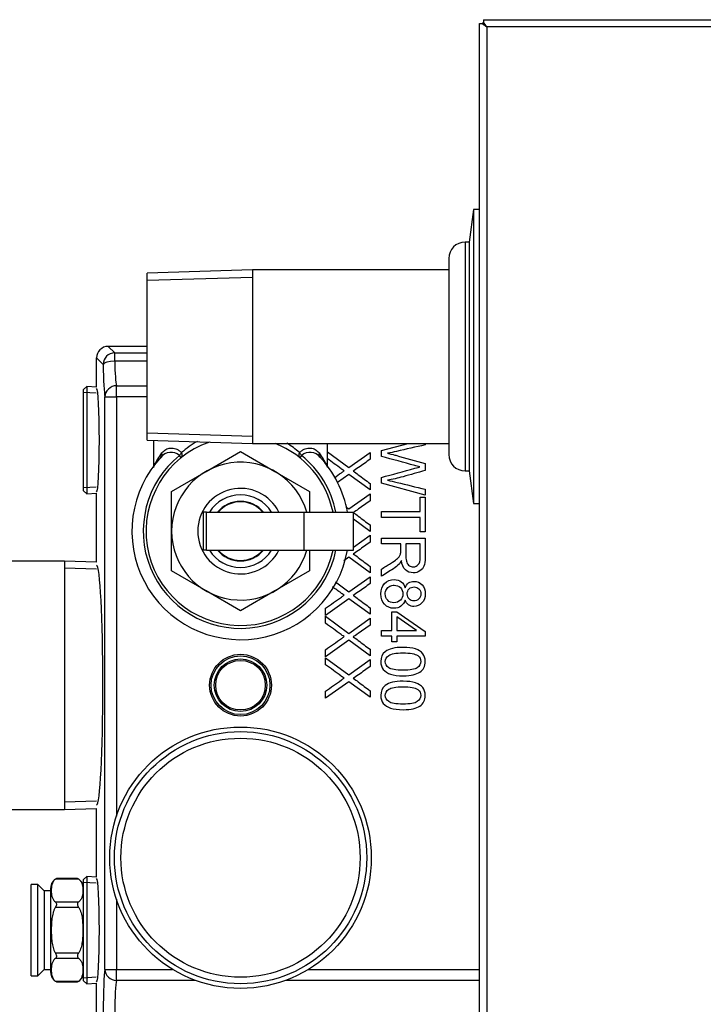
# Model space of a CAD drawing. Units: inches. Extents: x 4 to 230, y 5 to 37.
# Drawn here: x 169 to 175, y 21 to 30 of the extents above; entities that cross this region are included whole.
import ezdxf
from ezdxf.lldxf.tags import DXFTag

# ---------------------------------------------------------------- set-up
doc = ezdxf.new("R2010")
doc.units = ezdxf.units.IN
doc.header["$MEASUREMENT"] = 0
for name, color, linetype in [('BRS2400', 7, 'Continuous'), ('BRS2885', 7, 'Continuous'), ('CWN0647', 7, 'Continuous'), ('GKT2037', 7, 'Continuous'), ('GTP2002', 7, 'Continuous'), ('JKD60090', 7, 'Continuous'), ('MAN6415', 7, 'Continuous'), ('RLV2001', 7, 'Continuous'), ('TST2300', 7, 'Continuous'), ('WTR4400', 7, 'Continuous')]:
    doc.layers.add(name, color=color, linetype=linetype)
tags = doc.linetypes.add('HIDDEN2', pattern=[0.1875, 0.125, -0.0625]).pattern_tags.tags
tags[6:7] = [DXFTag(74, 4), DXFTag(75, 0), DXFTag(340, '0'), DXFTag(46, 0.0), DXFTag(50, 0.0), DXFTag(44, 0.0), DXFTag(45, 0.0)]
tags[4:5] = [DXFTag(74, 4), DXFTag(75, 0), DXFTag(340, '0'), DXFTag(46, 0.0), DXFTag(50, 0.0), DXFTag(44, 0.0), DXFTag(45, 0.0)]

# ---------------------------------------------------------------- blocks, each defined once
blk = doc.blocks.new('SE221')
at = {"layer": 'MAN6415', "color": 7, "linetype": 'Continuous'}
for p, q in [((171.1259, 27.8816), (170.1174, 27.8503)), ((171.1259, 27.8816), (171.1259, 26.2216)), ((173.0004, 27.8816), (171.1259, 27.8816)), ((170.1174, 26.253), (170.1174, 27.8503)), ((170.1174, 26.253), (171.1259, 26.2216)), ((171.1259, 26.2216), (173.0004, 26.2216))]:
    blk.add_line(p, q, dxfattribs=at)
at = {"layer": 'MAN6415', "color": 7, "linetype": 'HIDDEN2'}
for p, q in [((170.1174, 27.7807), (171.1259, 27.812)), ((170.1174, 26.3226), (171.1259, 26.2912))]:
    blk.add_line(p, q, dxfattribs=at)
blk = doc.blocks.new('SE222')
at = {"layer": 'GKT2037', "color": 7, "linetype": 'Continuous'}
for p, q in [((173.2354, 28.4579), (173.1954, 28.1454)), ((173.2354, 28.4579), (173.2354, 25.6454)), ((173.2959, 28.4579), (173.2354, 28.4579)), ((173.1566, 28.1454), (173.1566, 25.9579)), ((173.1954, 28.1454), (173.1566, 28.1454)), ((173.1954, 28.1454), (173.1954, 25.9579)), ((173.0004, 27.9891), (173.0004, 26.1141)), ((173.1566, 25.9579), (173.1954, 25.9579)), ((173.1954, 25.9579), (173.2354, 25.6454)), ((173.2354, 25.6454), (173.2959, 25.6454))]:
    blk.add_line(p, q, dxfattribs=at)
for centre, start, end in [((173.1566, 27.9891), 90, 180), ((173.1566, 26.1141), 180, 270)]:
    blk.add_arc(centre, 0.1562, start, end, dxfattribs=at)
blk = doc.blocks.new('SE223')
at = {"layer": 'TST2300', "color": 7, "linetype": 'Continuous'}
for p, q in [((169.465, 22.0531), (169.2414, 22.0531)), ((169.4525, 22.0614), (169.2539, 22.0614)), ((169.0112, 21.1284), (169.0112, 22.0034)), ((169.0732, 22.0034), (169.0112, 22.0034)), ((169.0732, 21.1284), (169.0732, 22.0034)), ((169.1355, 21.9412), (169.0732, 22.0034)), ((169.1352, 21.9409), (169.1352, 21.1909)), ((169.1972, 21.9409), (169.1352, 21.9409)), ((169.1972, 21.1607), (169.1972, 21.9711)), ((169.5092, 21.1607), (169.5092, 21.9711)), ((169.2414, 21.8366), (169.465, 21.8366)), ((169.465, 21.7824), (169.2414, 21.7824)), ((169.2414, 21.3494), (169.465, 21.3494)), ((169.465, 21.2953), (169.2414, 21.2953)), ((169.0732, 21.1284), (169.1355, 21.1907)), ((169.1352, 21.1909), (169.1972, 21.1909)), ((169.5092, 21.2284), (169.5107, 21.2284)), ((169.0112, 21.1284), (169.0732, 21.1284)), ((169.2414, 21.0788), (169.465, 21.0788)), ((169.2539, 21.0704), (169.4525, 21.0704))]:
    blk.add_line(p, q, dxfattribs=at)
for centre, radius, start, end in [((169.2972, 21.9711), 0.1, 115.63431, 180), ((169.3029, 21.9722), 0.1015, 118.55709, 127.26143), ((169.4036, 21.9722), 0.1015, 52.73857, 61.44291), ((169.4092, 21.9711), 0.1, 0, 64.38586), ((169.2972, 21.1607), 0.1, 180, 244.38586), ((169.4092, 21.1607), 0.1, 295.63431, 0), ((169.3029, 21.1596), 0.1015, 232.73857, 241.44291), ((169.4036, 21.1596), 0.1015, 298.55709, 307.26143)]:
    blk.add_arc(centre, radius, start, end, dxfattribs=at)
for points, knots in [([(169.2414, 22.0531), (169.2362, 22.0492), (169.232, 22.045), (169.2247, 22.0364), (169.2217, 22.032), (169.2141, 22.0185), (169.2108, 22.0094), (169.2062, 21.9911), (169.2048, 21.9819), (169.203, 21.9634), (169.2026, 21.9541), (169.2026, 21.9355), (169.203, 21.9263), (169.2048, 21.9077), (169.2062, 21.8985), (169.2109, 21.8801), (169.2142, 21.8709), (169.2218, 21.8575), (169.2248, 21.8532), (169.232, 21.8446), (169.2363, 21.8404), (169.2414, 21.8366)], [0, 0, 0, 0, 0.0625, 0.0625, 0.125, 0.125, 0.25, 0.25, 0.375, 0.375, 0.5, 0.5, 0.625, 0.625, 0.75, 0.75, 0.875, 0.875, 0.9375, 0.9375, 1, 1, 1, 1]), ([(169.465, 22.0531), (169.4702, 22.0492), (169.4744, 22.045), (169.4817, 22.0364), (169.4847, 22.032), (169.4923, 22.0185), (169.4956, 22.0094), (169.5003, 21.9911), (169.5017, 21.9819), (169.5035, 21.9634), (169.5038, 21.9541), (169.5038, 21.9355), (169.5035, 21.9263), (169.5017, 21.9077), (169.5003, 21.8985), (169.4955, 21.8801), (169.4922, 21.8709), (169.4846, 21.8575), (169.4817, 21.8532), (169.4744, 21.8446), (169.4702, 21.8404), (169.465, 21.8366)], [0, 0, 0, 0, 0.0625, 0.0625, 0.125, 0.125, 0.25, 0.25, 0.375, 0.375, 0.5, 0.5, 0.625, 0.625, 0.75, 0.75, 0.875, 0.875, 0.9375, 0.9375, 1, 1, 1, 1]), ([(169.2414, 21.7824), (169.2363, 21.7747), (169.232, 21.7663), (169.2247, 21.7491), (169.2217, 21.7403), (169.2141, 21.7135), (169.2108, 21.6951), (169.2061, 21.6581), (169.2047, 21.6396), (169.2034, 21.6117), (169.2031, 21.6024), (169.2027, 21.5838), (169.2026, 21.5745), (169.2026, 21.5467), (169.203, 21.5282), (169.2048, 21.4914), (169.2062, 21.473), (169.2097, 21.4456), (169.2111, 21.4364), (169.2146, 21.4183), (169.2167, 21.4092), (169.2218, 21.3913), (169.2248, 21.3826), (169.232, 21.3656), (169.2362, 21.3572), (169.2414, 21.3494)], [0, 0, 0, 0, 0.0625, 0.0625, 0.125, 0.125, 0.25, 0.25, 0.375, 0.375, 0.4375, 0.4375, 0.5, 0.5, 0.625, 0.625, 0.75, 0.75, 0.8125, 0.8125, 0.875, 0.875, 0.9375, 0.9375, 1, 1, 1, 1]), ([(169.2414, 21.7824), (169.2447, 21.7874), (169.2478, 21.7925), (169.2514, 21.8004), (169.2525, 21.8031), (169.2539, 21.8084), (169.2543, 21.8111), (169.2543, 21.8188), (169.2526, 21.8235), (169.2478, 21.831), (169.2447, 21.8341), (169.2414, 21.8366)], [0, 0, 0, 0, 0.25, 0.25, 0.375, 0.375, 0.5, 0.5, 0.75, 0.75, 1, 1, 1, 1]), ([(169.465, 21.8366), (169.4618, 21.8341), (169.4587, 21.831), (169.455, 21.8253), (169.454, 21.8233), (169.4525, 21.8187), (169.4521, 21.8163), (169.4521, 21.8086), (169.4538, 21.803), (169.4587, 21.7925), (169.4618, 21.7874), (169.465, 21.7824)], [0, 0, 0, 0, 0.25, 0.25, 0.375, 0.375, 0.5, 0.5, 0.75, 0.75, 1, 1, 1, 1]), ([(169.465, 21.7824), (169.4702, 21.7747), (169.4744, 21.7663), (169.4817, 21.7491), (169.4847, 21.7403), (169.4923, 21.7135), (169.4956, 21.6951), (169.5003, 21.6581), (169.5017, 21.6396), (169.503, 21.6117), (169.5033, 21.6024), (169.5038, 21.5838), (169.5038, 21.5745), (169.5038, 21.5467), (169.5034, 21.5282), (169.5016, 21.4914), (169.5002, 21.473), (169.4967, 21.4456), (169.4953, 21.4364), (169.4918, 21.4183), (169.4897, 21.4092), (169.4846, 21.3913), (169.4816, 21.3826), (169.4744, 21.3656), (169.4702, 21.3572), (169.465, 21.3494)], [0, 0, 0, 0, 0.0625, 0.0625, 0.125, 0.125, 0.25, 0.25, 0.375, 0.375, 0.4375, 0.4375, 0.5, 0.5, 0.625, 0.625, 0.75, 0.75, 0.8125, 0.8125, 0.875, 0.875, 0.9375, 0.9375, 1, 1, 1, 1]), ([(169.2414, 21.2953), (169.2362, 21.2914), (169.232, 21.2872), (169.2247, 21.2787), (169.2217, 21.2742), (169.2141, 21.2608), (169.2108, 21.2517), (169.2062, 21.2333), (169.2048, 21.2241), (169.203, 21.2056), (169.2026, 21.1963), (169.2026, 21.1778), (169.203, 21.1685), (169.2048, 21.1499), (169.2062, 21.1407), (169.2109, 21.1223), (169.2142, 21.1131), (169.2218, 21.0998), (169.2248, 21.0954), (169.232, 21.0869), (169.2363, 21.0827), (169.2414, 21.0788)], [0, 0, 0, 0, 0.0625, 0.0625, 0.125, 0.125, 0.25, 0.25, 0.375, 0.375, 0.5, 0.5, 0.625, 0.625, 0.75, 0.75, 0.875, 0.875, 0.9375, 0.9375, 1, 1, 1, 1]), ([(169.2414, 21.2953), (169.2447, 21.2978), (169.2478, 21.3008), (169.2514, 21.3065), (169.2525, 21.3086), (169.2539, 21.3131), (169.2543, 21.3156), (169.2543, 21.3233), (169.2526, 21.3289), (169.2478, 21.3394), (169.2447, 21.3444), (169.2414, 21.3494)], [0, 0, 0, 0, 0.25, 0.25, 0.375, 0.375, 0.5, 0.5, 0.75, 0.75, 1, 1, 1, 1]), ([(169.465, 21.3494), (169.4618, 21.3444), (169.4587, 21.3394), (169.455, 21.3314), (169.454, 21.3288), (169.4525, 21.3234), (169.4521, 21.3207), (169.4521, 21.313), (169.4538, 21.3084), (169.4587, 21.3008), (169.4618, 21.2978), (169.465, 21.2953)], [0, 0, 0, 0, 0.25, 0.25, 0.375, 0.375, 0.5, 0.5, 0.75, 0.75, 1, 1, 1, 1]), ([(169.465, 21.2953), (169.4702, 21.2914), (169.4744, 21.2872), (169.4817, 21.2787), (169.4847, 21.2742), (169.4923, 21.2608), (169.4956, 21.2517), (169.5003, 21.2333), (169.5017, 21.2241), (169.5035, 21.2056), (169.5038, 21.1963), (169.5038, 21.1778), (169.5035, 21.1685), (169.5017, 21.1499), (169.5003, 21.1407), (169.4955, 21.1223), (169.4922, 21.1131), (169.4846, 21.0998), (169.4817, 21.0954), (169.4744, 21.0869), (169.4702, 21.0827), (169.465, 21.0788)], [0, 0, 0, 0, 0.0625, 0.0625, 0.125, 0.125, 0.25, 0.25, 0.375, 0.375, 0.5, 0.5, 0.625, 0.625, 0.75, 0.75, 0.875, 0.875, 0.9375, 0.9375, 1, 1, 1, 1])]:
    blk.add_open_spline(points, degree=3, knots=knots, dxfattribs=at)
blk = doc.blocks.new('SE228')
at = {"layer": 'JKD60090', "color": 7, "linetype": 'Continuous'}
for p, q in [((173.2959, 7.9517), (173.2959, 30.237)), ((173.2959, 30.237), (173.3192, 30.237)), ((173.3318, 30.237), (173.3192, 30.237)), ((173.3318, 30.237), (173.3633, 30.2055)), ((173.332, 30.2731), (230.0288, 30.2731)), ((173.332, 30.2731), (173.332, 30.2498)), ((173.332, 30.2372), (173.332, 30.2498)), ((173.3635, 30.2057), (173.3633, 30.2059)), ((173.3633, 30.2055), (173.3637, 30.2051)), ((173.3639, 30.2053), (173.3635, 30.2057)), ((173.3639, 30.2051), (173.3637, 30.2051)), ((173.3639, 30.2053), (173.3639, 30.2051)), ((229.9969, 30.2051), (173.3639, 30.2051)), ((173.3639, 30.2051), (173.3639, 7.9836))]:
    blk.add_line(p, q, dxfattribs=at)
for centre, start, end in [((173.5866, 30.564), 230.72848, 238.08993), ((173.005, 29.9824), 31.91007, 39.27152)]:
    blk.add_arc(centre, 0.4224, start, end, dxfattribs=at)
blk = doc.blocks.new('SE241')
at = {"layer": 'GTP2002', "color": 7, "linetype": 'Continuous'}
for radius in [1.25, 1.2055, 1.143]:
    blk.add_circle((171.0107, 22.2589), radius, dxfattribs=at)
blk = doc.blocks.new('SE250')
at = {"layer": 'RLV2001', "color": 7, "linetype": 'Continuous'}
for start, end in [(119.05721, 131.61906), (48.38094, 58.58178)]:
    blk.add_arc((171.0107, 25.4987), 0.8484, start, end, dxfattribs=at)
blk = doc.blocks.new('SE251')
at = {"layer": 'RLV2001', "color": 7, "linetype": 'Continuous'}
for start, end in [(128.89467, 348.70955), (11.29045, 51.10533)]:
    blk.add_arc((171.0107, 25.3819), 0.9296, start, end, dxfattribs=at)
blk = doc.blocks.new('SE252')
at = {"layer": 'RLV2001', "color": 7, "linetype": 'Continuous'}
for start, end in [(109.16395, 348.36583), (11.63417, 68.49968)]:
    blk.add_arc((171.0107, 25.3819), 0.9025, start, end, dxfattribs=at)
blk = doc.blocks.new('SE253')
at = {"layer": 'RLV2001', "color": 7, "linetype": 'Continuous'}
for start, end in [(31.58353, 148.41647), (211.58353, 328.41647)]:
    blk.add_arc((171.0107, 25.3819), 0.3475, start, end, dxfattribs=at)
blk = doc.blocks.new('SE254')
at = {"layer": 'RLV2001', "color": 7, "linetype": 'Continuous'}
for start, end in [(39.68724, 140.31276), (219.68724, 320.31276)]:
    blk.add_arc((171.0107, 25.3819), 0.285, start, end, dxfattribs=at)
blk = doc.blocks.new('SE255')
at = {"layer": 'RLV2001', "color": 7, "linetype": 'Continuous'}
for start, end in [(40.4543, 139.5457), (220.4543, 319.5457)]:
    blk.add_arc((171.0107, 25.3819), 0.2805, start, end, dxfattribs=at)
blk = doc.blocks.new('SE256')
at = {"layer": 'RLV2001', "color": 7, "linetype": 'Continuous'}
for start, end in [(136.59213, 349.90181), (10.09819, 43.33603)]:
    blk.add_arc((171.0107, 25.3819), 1.038, start, end, dxfattribs=at)
blk = doc.blocks.new('SE257')
at = {"layer": 'RLV2001', "color": 7, "linetype": 'Continuous'}
for p, q in [((170.1807, 26.251), (170.1807, 26.0053)), ((171.8407, 26.0053), (171.8407, 26.2216)), ((170.444, 26.0843), (170.427, 26.1054)), ((170.6812, 25.9526), (171.0107, 26.1429)), ((171.0107, 26.1429), (171.3402, 25.9526)), ((171.5944, 26.1054), (171.5774, 26.0843)), ((170.3517, 25.7624), (170.6812, 25.9526)), ((171.3402, 25.9526), (171.6697, 25.7624)), ((170.3517, 25.3819), (170.3517, 25.7624)), ((171.6697, 25.7624), (171.6697, 25.5644)), ((170.6867, 25.5639), (170.6537, 25.5639)), ((170.6537, 25.5639), (170.6537, 25.1999)), ((170.6867, 25.1999), (170.6867, 25.5639)), ((170.6867, 25.5639), (171.6179, 25.5639)), ((171.6179, 25.1999), (171.6179, 25.5639)), ((171.6179, 25.5639), (172.0904, 25.5639)), ((172.0904, 25.1999), (172.0904, 25.5639)), ((170.3517, 25.0015), (170.3517, 25.3819)), ((170.6867, 25.1999), (170.6537, 25.1999)), ((170.6867, 25.1999), (171.6179, 25.1999)), ((171.6179, 25.1999), (172.0904, 25.1999)), ((171.6697, 25.1993), (171.6697, 25.0015)), ((170.6812, 24.8112), (170.3517, 25.0015)), ((171.6697, 25.0015), (171.3402, 24.8112)), ((171.0107, 24.621), (170.6812, 24.8112)), ((171.3402, 24.8112), (171.0107, 24.621))]:
    blk.add_line(p, q, dxfattribs=at)
for centre, radius, start, end in [((170.3468, 26.014), 0.1217, 48.71486, 143.00483), ((171.6747, 26.0141), 0.1216, 36.97494, 131.30537), ((171.0107, 25.3819), 0.659, 16.03211, 343.96789), ((171.0107, 25.3819), 0.409, 26.42256, 333.57744)]:
    blk.add_arc(centre, radius, start, end, dxfattribs=at)
for centre, major_axis, ratio, start_param, end_param in [((170.2038, 26.1297), (-0.0487, 0.0392), 0.798542, 3.19206, 3.931006), ((170.4048, 26.133), (-0.0424, -0.046), 0.562192, 1.487674, 2.049003), ((170.4048, 26.133), (0.0392, -0.0486), 0.584113, 0, 1.130428), ((171.6166, 26.133), (-0.0392, -0.0486), 0.584113, 5.152757, 6.283185), ((171.6166, 26.133), (0.0424, -0.046), 0.562192, 4.234182, 4.795511), ((171.8176, 26.1297), (0.0487, 0.0392), 0.798542, 2.352179, 3.091126)]:
    blk.add_ellipse(centre, major_axis=major_axis, ratio=ratio, start_param=start_param, end_param=end_param, dxfattribs=at)
for points, knots in [([(170.2603, 26.1297), (170.2708, 26.1436), (170.2826, 26.1546), (170.303, 26.1667), (170.3103, 26.1699), (170.3254, 26.1746), (170.3333, 26.1761), (170.3497, 26.1772), (170.3581, 26.1768), (170.3757, 26.1741), (170.3848, 26.1716), (170.4029, 26.1646), (170.412, 26.16), (170.43, 26.1484), (170.4388, 26.1413), (170.4472, 26.133)], [0, 0, 0, 0, 0.25, 0.25, 0.375, 0.375, 0.5, 0.5, 0.625, 0.625, 0.75, 0.75, 0.875, 0.875, 1, 1, 1, 1]), ([(171.5742, 26.133), (171.5826, 26.1413), (171.5913, 26.1482), (171.609, 26.1598), (171.6181, 26.1644), (171.6363, 26.1716), (171.6453, 26.174), (171.6628, 26.1768), (171.6714, 26.1772), (171.6963, 26.1756), (171.7114, 26.1708), (171.7388, 26.1547), (171.7507, 26.1436), (171.7611, 26.1297)], [0, 0, 0, 0, 0.125, 0.125, 0.25, 0.25, 0.375, 0.375, 0.5, 0.5, 0.75, 0.75, 1, 1, 1, 1]), ([(170.1807, 25.9903), (170.1807, 25.991), (170.1808, 25.9918), (170.1815, 25.9958), (170.1828, 25.9998), (170.1868, 26.0099), (170.1896, 26.0159), (170.1997, 26.0364), (170.2089, 26.053), (170.2314, 26.0892), (170.2448, 26.109), (170.2603, 26.1297)], [0.6032681, 0.6032681, 0.6032681, 0.6032681, 0.625, 0.625, 0.6875, 0.6875, 0.75, 0.75, 0.875, 0.875, 1, 1, 1, 1]), ([(171.7611, 26.1297), (171.7766, 26.109), (171.79, 26.0891), (171.807, 26.0618), (171.8122, 26.0531), (171.8213, 26.0368), (171.8253, 26.0292), (171.8353, 26.0088), (171.8394, 25.9985), (171.8406, 25.9918), (171.8407, 25.991), (171.8407, 25.9903)], [0, 0, 0, 0, 0.125, 0.125, 0.1875, 0.1875, 0.25, 0.25, 0.375, 0.375, 0.3958072, 0.3958072, 0.3958072, 0.3958072])]:
    blk.add_open_spline(points, degree=3, knots=knots, dxfattribs=at)
blk = doc.blocks.new('SE258')
at = {"layer": 'BRS2885', "color": 7, "linetype": 'Continuous'}
for p, q in [((167.9439, 25.0964), (167.6357, 25.0869)), ((167.9439, 25.0964), (167.9439, 22.7214)), ((169.3275, 25.0964), (167.9439, 25.0964)), ((169.3275, 25.0964), (169.3275, 22.7214)), ((169.6357, 25.0869), (169.3275, 25.0964)), ((167.6357, 22.731), (167.9439, 22.7214)), ((167.9439, 22.7214), (169.3275, 22.7214)), ((169.3275, 22.7214), (169.6357, 22.731))]:
    blk.add_line(p, q, dxfattribs=at)
at = {"layer": 'BRS2885', "color": 7, "linetype": 'HIDDEN2'}
for p, q in [((167.6379, 25.0173), (167.9439, 25.0268)), ((169.6335, 25.0173), (169.3275, 25.0268)), ((167.6379, 22.8005), (167.9439, 22.791)), ((169.6335, 22.8005), (169.3275, 22.791))]:
    blk.add_line(p, q, dxfattribs=at)
blk = doc.blocks.new('SE268')
at = {"layer": 'WTR4400', "color": 7, "linetype": 'Continuous'}
for p, q in [((169.8253, 21.1912), (170.3607, 21.1912)), ((171.6607, 21.1912), (173.2959, 21.1912))]:
    blk.add_line(p, q, dxfattribs=at)
blk = doc.blocks.new('SE269')
at = {"layer": 'WTR4400', "color": 7, "linetype": 'Continuous'}
for p, q in [((169.8253, 26.666), (169.8253, 22.6554)), ((169.8253, 21.8624), (169.8253, 21.1912))]:
    blk.add_line(p, q, dxfattribs=at)
blk = doc.blocks.new('SE271')
at = {"layer": 'WTR4400', "color": 7, "linetype": 'Continuous'}
for p, q in [((170.5812, 21.085), (169.8253, 21.085)), ((173.2959, 21.085), (171.4402, 21.085))]:
    blk.add_line(p, q, dxfattribs=at)
blk = doc.blocks.new('SE274')
at = {"layer": 'WTR4400', "color": 7, "linetype": 'Continuous'}
for p, q in [((172.0904, 25.2302), (172.2491, 25.3427)), ((172.0442, 25.1975), (172.0477, 25.1999))]:
    blk.add_line(p, q, dxfattribs=at)
blk = doc.blocks.new('SE275')
at = {"layer": 'WTR4400', "color": 7, "linetype": 'Continuous'}
for p, q in [((170.1174, 27.1489), (169.7456, 27.1489)), ((169.7456, 27.1489), (169.8082, 27.0863)), ((169.6984, 26.9764), (169.6357, 27.0391)), ((169.6357, 26.7586), (169.6357, 27.0391)), ((169.8082, 27.0863), (170.1174, 27.0863)), ((169.8082, 27.0079), (169.8082, 27.0863)), ((170.1174, 27.0079), (169.8082, 27.0079)), ((169.8253, 26.7727), (170.1174, 26.7727)), ((169.8253, 26.666), (169.8253, 26.7727)), ((169.7154, 21.1912), (169.7154, 26.666)), ((169.7154, 26.666), (169.8253, 26.666)), ((170.1174, 26.666), (169.8253, 26.666)), ((172.3578, 26.1545), (172.6142, 26.2216)), ((172.7753, 26.2216), (172.7753, 26.2069)), ((171.8407, 26.1416), (172.0442, 25.9901)), ((172.0442, 25.9901), (172.2491, 26.1354)), ((172.2491, 26.1354), (172.2491, 26.0695)), ((172.3578, 26.0967), (172.3578, 26.1545)), ((172.7753, 26.0281), (172.7753, 25.9615)), ((172.0462, 25.9243), (171.9378, 25.8467)), ((172.2491, 25.7765), (172.0462, 25.9243)), ((172.3578, 25.8416), (172.3578, 25.8957)), ((172.2491, 25.8378), (172.2491, 25.7765)), ((172.7753, 25.727), (172.3578, 25.8416)), ((169.6357, 25.0869), (169.6357, 25.7453)), ((172.0442, 25.5939), (172.2491, 25.7392)), ((172.2491, 25.7392), (172.2491, 25.6731)), ((172.7261, 25.5687), (172.7261, 25.7067)), ((172.7261, 25.7067), (172.7753, 25.7067)), ((172.7753, 25.7825), (172.7753, 25.727)), ((172.7753, 25.7067), (172.7753, 25.3761)), ((172.0166, 25.6145), (172.0442, 25.5939)), ((172.3578, 25.5138), (172.3578, 25.5687)), ((172.3578, 25.5687), (172.7261, 25.5687)), ((172.2491, 25.38), (172.0904, 25.4958)), ((172.2491, 25.4413), (172.2491, 25.38)), ((172.7261, 25.5138), (172.3578, 25.5138)), ((172.7261, 25.3761), (172.7261, 25.5138)), ((172.2491, 25.3427), (172.2491, 25.2769)), ((172.7753, 25.3761), (172.7261, 25.3761)), ((172.3578, 25.2614), (172.3578, 25.3161)), ((172.3578, 25.3161), (172.7753, 25.3161)), ((172.5429, 25.2614), (172.3578, 25.2614)), ((172.7289, 25.2614), (172.591, 25.2614)), ((172.0409, 25.1999), (172.0442, 25.1975)), ((172.0462, 25.1316), (171.9983, 25.0974)), ((172.2491, 24.9836), (172.0462, 25.1316)), ((172.2491, 25.0452), (172.2491, 24.9836)), ((172.3578, 24.95), (172.3578, 25.0191)), ((171.9169, 24.8959), (172.0442, 24.801)), ((172.0442, 24.801), (172.2491, 24.9463)), ((172.2491, 24.9463), (172.2491, 24.8804)), ((172.0462, 24.7352), (171.8241, 24.5764)), ((172.2491, 24.5871), (172.0462, 24.7352)), ((171.8241, 24.5764), (171.8241, 24.6447)), ((172.2491, 24.6487), (172.2491, 24.5871)), ((172.458, 24.4306), (172.458, 24.6116)), ((172.458, 24.6116), (172.5052, 24.6116)), ((172.5052, 24.6116), (172.7753, 24.4209)), ((171.8241, 24.5009), (171.8241, 24.5685)), ((171.8241, 24.5685), (172.0442, 24.4046)), ((172.0442, 24.4046), (172.2491, 24.5498)), ((172.2491, 24.5498), (172.2491, 24.484)), ((172.6917, 24.4306), (172.5052, 24.5613)), ((172.5052, 24.5613), (172.5052, 24.4306)), ((172.3578, 24.3792), (172.3578, 24.4306)), ((172.3578, 24.4306), (172.458, 24.4306)), ((172.5052, 24.4306), (172.6917, 24.4306)), ((172.7753, 24.4209), (172.7753, 24.3792)), ((172.0462, 24.3387), (171.8241, 24.1799)), ((172.2491, 24.1906), (172.0462, 24.3387)), ((172.458, 24.3792), (172.3578, 24.3792)), ((172.458, 24.3226), (172.458, 24.3792)), ((172.5052, 24.3226), (172.458, 24.3226)), ((172.7753, 24.3792), (172.5052, 24.3792)), ((172.5052, 24.3792), (172.5052, 24.3226)), ((171.8241, 24.1799), (171.8241, 24.2483)), ((172.2491, 24.2522), (172.2491, 24.1906)), ((171.8241, 24.1045), (171.8241, 24.172)), ((171.8241, 24.172), (172.0442, 24.0081)), ((172.0442, 24.0081), (172.2491, 24.1533)), ((172.2491, 24.1533), (172.2491, 24.0875)), ((172.0462, 23.9425), (171.8241, 23.7834)), ((172.2491, 23.7945), (172.0462, 23.9425)), ((171.8241, 23.7834), (171.8241, 23.8518)), ((172.2491, 23.8558), (172.2491, 23.7945)), ((169.6357, 22.0726), (169.6357, 22.731)), ((169.7154, 21.1912), (169.8253, 21.1912)), ((169.8253, 21.085), (169.8253, 21.1912)), ((169.6357, 20.5086), (169.6357, 21.0593))]:
    blk.add_line(p, q, dxfattribs=at)
at = {"layer": 'WTR4400', "color": 7, "linetype": 'HIDDEN2'}
for radius in [0.2951, 0.2815]:
    blk.add_circle((171.0107, 23.9089), radius, dxfattribs=at)
at = {"layer": 'WTR4400', "color": 7, "linetype": 'Continuous'}
for radius in [0.2507, 0.2371]:
    blk.add_circle((171.0107, 23.9089), radius, dxfattribs=at)
for centre, major_axis, ratio, start_param, end_param in [((169.7459, 27.0388), (0.078, -0.078), 0.997265, 2.357564, 3.925621), ((169.8082, 26.9764), (-0.0778, -0.0778), 0.997265, 3.92836, 5.496418), ((169.8082, 26.9764), (-0.11, -0.0017), 0.286349, 4.707903, 6.228535), ((169.7212, 27.1064), (0, -0.454), 0.052408, -1.280349, -0.244726), ((169.831, 27.1064), (0, -0.344), 0.069166, -1.280349, -0.244726), ((169.6357, 26.2519), (0, -0.4944), 0.052408, 0.001638, 3.139955), ((169.8253, 26.666), (-0.1077, -0.0226), 0.968952, 4.511783, 6.069899), ((169.6356, 23.9089), (0, -1.1481), 0.052408, 0.001638, 3.139955), ((169.6357, 21.5659), (0, -0.4944), 0.052408, 0.001638, 3.139955), ((169.7212, 20.7839), (0, -0.4219), 0.052408, 3.405366, 6.019412), ((169.8253, 21.1912), (-0.108, 0.021), 0.96418, 0.198611, 1.755762), ((169.831, 20.7839), (0, 0.3119), 0.070891, 0.263773, 2.877819)]:
    blk.add_ellipse(centre, major_axis=major_axis, ratio=ratio, start_param=start_param, end_param=end_param, dxfattribs=at)
for points, knots in [([(172.7753, 26.2069), (172.6839, 26.1861), (172.5926, 26.1653), (172.5013, 26.1445), (172.4726, 26.1379), (172.4441, 26.1314), (172.4161, 26.1264)], [0, 0, 0, 0, 0.763349, 0.763349, 0.763349, 1, 1, 1, 1]), ([(172.7248, 25.9962), (172.7059, 26.0007), (172.6895, 26.0048), (172.6762, 26.0087), (172.5705, 26.0395), (172.4639, 26.0674), (172.3578, 26.0967)], [0, 0, 0, 0, 0.131837, 0.131837, 0.131837, 1, 1, 1, 1]), ([(172.4161, 26.1264), (172.4608, 26.1156), (172.4866, 26.1092), (172.4935, 26.1073), (172.5875, 26.081), (172.6814, 26.0545), (172.7753, 26.0281)], [0, 0, 0, 0, 0.21422, 0.21422, 0.21422, 1, 1, 1, 1]), ([(172.0004, 25.959), (171.9872, 25.9678), (171.9776, 25.9743), (171.9719, 25.9785), (171.9286, 26.011), (171.8845, 26.0425), (171.8407, 26.0744)], [0, 0, 0, 0, 0.1588763, 0.1588763, 0.1588763, 0.9057435, 0.9057435, 0.9057435, 0.9057435]), ([(172.2491, 26.0695), (172.2125, 26.0433), (172.1758, 26.0171), (172.1392, 25.991), (172.1166, 25.9748), (172.0993, 25.9633), (172.088, 25.9565)], [0, 0, 0, 0, 0.686517, 0.686517, 0.686517, 1, 1, 1, 1]), ([(172.3578, 25.8957), (172.4637, 25.9248), (172.5697, 25.9538), (172.6756, 25.9829), (172.7022, 25.9902), (172.7186, 25.9946), (172.7248, 25.9962)], [0, 0, 0, 0, 0.866202, 0.866202, 0.866202, 1, 1, 1, 1]), ([(171.9074, 25.893), (171.93, 25.909), (171.9525, 25.925), (171.975, 25.9409), (171.9836, 25.947), (171.992, 25.9531), (172.0004, 25.959)], [0.4724683, 0.4724683, 0.4724683, 0.4724683, 0.8556888, 0.8556888, 0.8556888, 1, 1, 1, 1]), ([(172.088, 25.9565), (172.1036, 25.9466), (172.1197, 25.935), (172.1364, 25.9217), (172.173, 25.8925), (172.2115, 25.8658), (172.2491, 25.8378)], [0, 0, 0, 0, 0.29758, 0.29758, 0.29758, 1, 1, 1, 1]), ([(172.7753, 25.9615), (172.7048, 25.9417), (172.6343, 25.9219), (172.5637, 25.9021), (172.5112, 25.8874), (172.4619, 25.8763), (172.4161, 25.8691)], [0, 0, 0, 0, 0.59201, 0.59201, 0.59201, 1, 1, 1, 1]), ([(172.4161, 25.8691), (172.4424, 25.8633), (172.473, 25.8563), (172.5071, 25.848), (172.5965, 25.8262), (172.6859, 25.8043), (172.7753, 25.7825)], [0, 0, 0, 0, 0.252945, 0.252945, 0.252945, 1, 1, 1, 1]), ([(172.2491, 25.6731), (172.2125, 25.6469), (172.1758, 25.6207), (172.1392, 25.5945), (172.1182, 25.5795), (172.1018, 25.5684), (172.0905, 25.5615)], [0, 0, 0, 0, 0.6865169, 0.6865169, 0.6865169, 0.9781878, 0.9781878, 0.9781878, 0.9781878]), ([(172.0905, 25.5584), (172.1053, 25.5489), (172.1206, 25.5378), (172.1364, 25.5253), (172.173, 25.4961), (172.2115, 25.4693), (172.2491, 25.4413)], [0.0159323, 0.0159323, 0.0159323, 0.0159323, 0.29758, 0.29758, 0.29758, 1, 1, 1, 1]), ([(172.2491, 25.2769), (172.2125, 25.2506), (172.1758, 25.2243), (172.1392, 25.198), (172.1166, 25.1819), (172.0993, 25.1706), (172.088, 25.1638)], [0, 0, 0, 0, 0.687322, 0.687322, 0.687322, 1, 1, 1, 1]), ([(172.3578, 25.0191), (172.3867, 25.0374), (172.4157, 25.0557), (172.4447, 25.074), (172.4698, 25.0899), (172.4888, 25.1032), (172.5021, 25.1137), (172.5153, 25.1242), (172.5246, 25.1335), (172.5299, 25.1418), (172.535, 25.1499), (172.5388, 25.1582), (172.541, 25.1668), (172.5426, 25.173), (172.5429, 25.1831), (172.5429, 25.1976), (172.5429, 25.2189), (172.5429, 25.2401), (172.5429, 25.2614)], [0, 0, 0, 0, 0.307321, 0.307321, 0.307321, 0.516172, 0.516172, 0.516172, 0.634616, 0.634616, 0.634616, 0.716675, 0.716675, 0.716675, 0.809092, 0.809092, 0.809092, 1, 1, 1, 1]), ([(172.7753, 25.3161), (172.7753, 25.2547), (172.7753, 25.1932), (172.7753, 25.1318), (172.7753, 25.0949), (172.7714, 25.0666), (172.7639, 25.0474), (172.7563, 25.028), (172.7431, 25.0127), (172.7242, 25.001), (172.7051, 24.9893), (172.6842, 24.9838), (172.6318, 24.9838), (172.6065, 24.9933), (172.5865, 25.0124), (172.5662, 25.0319), (172.5532, 25.061), (172.5476, 25.101)], [0, 0, 0, 0, 0.318432, 0.318432, 0.318432, 0.466306, 0.466306, 0.466306, 0.573676, 0.573676, 0.573676, 0.686137, 0.686137, 0.829761, 0.829761, 0.829761, 1, 1, 1, 1]), ([(172.591, 25.2614), (172.591, 25.2219), (172.591, 25.1824), (172.591, 25.1429), (172.591, 25.1179), (172.5937, 25.0982), (172.5987, 25.084), (172.6038, 25.0696), (172.6123, 25.0591), (172.624, 25.0516), (172.6353, 25.0443), (172.6479, 25.0405), (172.6809, 25.0405), (172.697, 25.0477), (172.7098, 25.0618), (172.7227, 25.0761), (172.7289, 25.0988), (172.7289, 25.1296), (172.7289, 25.1735), (172.7289, 25.2175), (172.7289, 25.2614)], [0, 0, 0, 0, 0.228806, 0.228806, 0.228806, 0.343903, 0.343903, 0.343903, 0.424872, 0.424872, 0.424872, 0.498173, 0.498173, 0.606597, 0.606597, 0.606597, 0.74543, 0.74543, 0.74543, 1, 1, 1, 1]), ([(172.088, 25.1638), (172.1036, 25.1537), (172.1197, 25.1421), (172.1364, 25.1291), (172.1733, 25.1003), (172.2115, 25.0731), (172.2491, 25.0452)], [0, 0, 0, 0, 0.29755, 0.29755, 0.29755, 1, 1, 1, 1]), ([(172.5476, 25.101), (172.5407, 25.0863), (172.5338, 25.0752), (172.5268, 25.0677), (172.512, 25.0517), (172.4935, 25.0363), (172.4713, 25.0221), (172.4335, 24.998), (172.3956, 24.974), (172.3578, 24.95)], [0, 0, 0, 0, 0.160299, 0.160299, 0.160299, 0.453009, 0.453009, 0.453009, 1, 1, 1, 1]), ([(172.2491, 24.8804), (172.2125, 24.8542), (172.1758, 24.828), (172.1392, 24.8019), (172.1165, 24.7856), (172.0993, 24.7742), (172.088, 24.7674)], [0, 0, 0, 0, 0.686517, 0.686517, 0.686517, 1, 1, 1, 1]), ([(172.5843, 24.7234), (172.5757, 24.6976), (172.5624, 24.6782), (172.5252, 24.651), (172.503, 24.6443), (172.4416, 24.6443), (172.4116, 24.6568), (172.3875, 24.6821), (172.3632, 24.7075), (172.3511, 24.7404), (172.3511, 24.8223), (172.3633, 24.8553), (172.3875, 24.8806), (172.4116, 24.9058), (172.4422, 24.918), (172.5057, 24.918), (172.5285, 24.9114), (172.5468, 24.8975), (172.5648, 24.8839), (172.5774, 24.8642), (172.5843, 24.8386)], [0, 0, 0, 0, 0.101499, 0.101499, 0.202998, 0.202998, 0.345317, 0.345317, 0.345317, 0.498481, 0.498481, 0.652686, 0.652686, 0.652686, 0.794817, 0.794817, 0.899262, 0.899262, 0.899262, 1, 1, 1, 1]), ([(172.4788, 24.865), (172.4641, 24.865), (172.4499, 24.8617), (172.4227, 24.8484), (172.4122, 24.8384), (172.4047, 24.8248), (172.3971, 24.811), (172.3933, 24.7965), (172.3936, 24.7809), (172.394, 24.7565), (172.4014, 24.7365), (172.4327, 24.7051), (172.4527, 24.6974), (172.5016, 24.6974), (172.5218, 24.7054), (172.554, 24.7376), (172.5621, 24.7579), (172.5621, 24.8067), (172.554, 24.8264), (172.5224, 24.8575), (172.5024, 24.865), (172.4788, 24.865)], [0, 0, 0, 0, 0.08306, 0.08306, 0.16612, 0.16612, 0.16612, 0.252027, 0.252027, 0.252027, 0.373924, 0.373924, 0.497998, 0.497998, 0.624925, 0.624925, 0.751851, 0.751851, 0.875926, 0.875926, 1, 1, 1, 1]), ([(172.5843, 24.8386), (172.5918, 24.86), (172.6029, 24.8758), (172.6173, 24.8864), (172.6316, 24.8968), (172.6487, 24.9017), (172.6992, 24.9017), (172.7245, 24.8908), (172.7453, 24.8692), (172.766, 24.8477), (172.7761, 24.8187), (172.7761, 24.7462), (172.7656, 24.7171), (172.7445, 24.6949), (172.7235, 24.6728), (172.6978, 24.6618), (172.6481, 24.6618), (172.6312, 24.6668), (172.6029, 24.6874), (172.5918, 24.7026), (172.5843, 24.7234)], [0, 0, 0, 0, 0.100511, 0.100511, 0.100511, 0.196369, 0.196369, 0.339498, 0.339498, 0.339498, 0.500789, 0.500789, 0.66332, 0.66332, 0.66332, 0.810702, 0.810702, 0.905351, 0.905351, 1, 1, 1, 1]), ([(171.8241, 24.6447), (171.8744, 24.6804), (171.9247, 24.7161), (171.975, 24.7518), (171.9836, 24.7579), (171.992, 24.764), (172.0004, 24.7699)], [0, 0, 0, 0, 0.855689, 0.855689, 0.855689, 1, 1, 1, 1]), ([(172.0004, 24.7699), (171.9872, 24.7787), (171.9776, 24.7852), (171.9719, 24.7894), (171.9446, 24.8099), (171.9171, 24.8299), (171.8895, 24.8499)], [0, 0, 0, 0, 0.1588763, 0.1588763, 0.1588763, 0.6286129, 0.6286129, 0.6286129, 0.6286129]), ([(172.088, 24.7674), (172.1036, 24.7572), (172.1197, 24.7456), (172.1364, 24.7326), (172.1733, 24.7038), (172.2115, 24.6767), (172.2491, 24.6487)], [0, 0, 0, 0, 0.29755, 0.29755, 0.29755, 1, 1, 1, 1]), ([(172.6703, 24.8486), (172.6506, 24.8486), (172.6345, 24.8425), (172.6098, 24.8178), (172.6034, 24.8014), (172.6037, 24.7812), (172.604, 24.7615), (172.6098, 24.7454), (172.622, 24.7332), (172.6344, 24.7208), (172.6495, 24.7148), (172.6862, 24.7148), (172.7017, 24.7212), (172.7145, 24.7337), (172.7274, 24.7463), (172.7336, 24.7623), (172.7336, 24.8014), (172.7275, 24.8175), (172.7025, 24.8425), (172.6876, 24.8486), (172.6703, 24.8486)], [0, 0, 0, 0, 0.12634, 0.12634, 0.255551, 0.255551, 0.255551, 0.381744, 0.381744, 0.381744, 0.502315, 0.502315, 0.626595, 0.626595, 0.626595, 0.749889, 0.749889, 0.874945, 0.874945, 1, 1, 1, 1]), ([(172.0004, 24.3735), (171.9872, 24.3822), (171.9776, 24.3887), (171.9719, 24.393), (171.9231, 24.4296), (171.8734, 24.4649), (171.8241, 24.5009)], [0, 0, 0, 0, 0.158876, 0.158876, 0.158876, 1, 1, 1, 1]), ([(172.2491, 24.484), (172.2125, 24.4578), (172.1758, 24.4316), (172.1392, 24.4054), (172.1166, 24.3893), (172.0993, 24.3777), (172.088, 24.3709)], [0, 0, 0, 0, 0.686517, 0.686517, 0.686517, 1, 1, 1, 1]), ([(171.8241, 24.2483), (171.8744, 24.284), (171.9247, 24.3197), (171.975, 24.3554), (171.9836, 24.3615), (171.992, 24.3675), (172.0004, 24.3735)], [0, 0, 0, 0, 0.855689, 0.855689, 0.855689, 1, 1, 1, 1]), ([(172.088, 24.3709), (172.1036, 24.361), (172.1197, 24.3495), (172.1364, 24.3362), (172.173, 24.307), (172.2115, 24.2802), (172.2491, 24.2522)], [0, 0, 0, 0, 0.29758, 0.29758, 0.29758, 1, 1, 1, 1]), ([(172.5635, 24.2704), (172.6126, 24.2704), (172.6523, 24.2654), (172.6826, 24.2551), (172.7125, 24.245), (172.7359, 24.2302), (172.752, 24.2099), (172.7679, 24.1898), (172.7761, 24.1649), (172.7761, 24.1122), (172.7717, 24.0925), (172.7625, 24.0755), (172.7533, 24.0585), (172.7406, 24.0444), (172.7067, 24.0228), (172.6862, 24.0142), (172.6617, 24.0081), (172.6375, 24.002), (172.6046, 23.9986), (172.5146, 23.9986), (172.4749, 24.0036), (172.4449, 24.0136), (172.4147, 24.0237), (172.3916, 24.0389), (172.3753, 24.0589), (172.359, 24.0787), (172.3511, 24.1041), (172.3511, 24.1746), (172.3653, 24.2063), (172.3939, 24.2293), (172.4283, 24.2571), (172.4852, 24.2704), (172.5635, 24.2704)], [0, 0, 0, 0, 0.105659, 0.105659, 0.105659, 0.179274, 0.179274, 0.179274, 0.250604, 0.250604, 0.303611, 0.303611, 0.303611, 0.358404, 0.358404, 0.413197, 0.413197, 0.413197, 0.500827, 0.500827, 0.605036, 0.605036, 0.605036, 0.678828, 0.678828, 0.678828, 0.750503, 0.750503, 0.844332, 0.844332, 0.844332, 1, 1, 1, 1]), ([(172.5637, 24.2174), (172.4949, 24.2174), (172.4497, 24.2093), (172.4047, 24.1777), (172.3933, 24.158), (172.3936, 24.1347), (172.3939, 24.1111), (172.4047, 24.0914), (172.4497, 24.0597), (172.4952, 24.0517), (172.632, 24.0517), (172.6773, 24.0594), (172.7, 24.0755), (172.7225, 24.0914), (172.7336, 24.1111), (172.7336, 24.1585), (172.7236, 24.1771), (172.7039, 24.1913), (172.679, 24.2092), (172.6318, 24.2174), (172.5637, 24.2174)], [0, 0, 0, 0, 0.124978, 0.124978, 0.249955, 0.249955, 0.249955, 0.388814, 0.388814, 0.527672, 0.527672, 0.665968, 0.665968, 0.665968, 0.748859, 0.748859, 0.828891, 0.828891, 0.828891, 1, 1, 1, 1]), ([(172.0004, 23.977), (171.9872, 23.9858), (171.9776, 23.9923), (171.9719, 23.9965), (171.9231, 24.0331), (171.8734, 24.0685), (171.8241, 24.1045)], [0, 0, 0, 0, 0.158876, 0.158876, 0.158876, 1, 1, 1, 1]), ([(172.2491, 24.0875), (172.2125, 24.0613), (172.1758, 24.0351), (172.1392, 24.0089), (172.1166, 23.9928), (172.0993, 23.9813), (172.088, 23.9745)], [0, 0, 0, 0, 0.686517, 0.686517, 0.686517, 1, 1, 1, 1]), ([(171.8241, 23.8518), (171.8744, 23.8875), (171.9247, 23.9232), (171.975, 23.9589), (171.9836, 23.965), (171.992, 23.9711), (172.0004, 23.977)], [0, 0, 0, 0, 0.855689, 0.855689, 0.855689, 1, 1, 1, 1]), ([(172.088, 23.9745), (172.1036, 23.9646), (172.1197, 23.953), (172.1364, 23.9397), (172.173, 23.9105), (172.2115, 23.8838), (172.2491, 23.8558)], [0, 0, 0, 0, 0.29758, 0.29758, 0.29758, 1, 1, 1, 1]), ([(172.5635, 23.9465), (172.6126, 23.9465), (172.6523, 23.9415), (172.6826, 23.9315), (172.7127, 23.9215), (172.7359, 23.9062), (172.7681, 23.8662), (172.7761, 23.841), (172.7761, 23.7882), (172.7717, 23.7685), (172.7625, 23.7516), (172.7534, 23.7348), (172.7406, 23.7205), (172.7067, 23.6988), (172.6862, 23.6905), (172.6617, 23.6841), (172.6376, 23.6778), (172.6046, 23.6747), (172.5146, 23.6747), (172.4749, 23.6797), (172.4449, 23.69), (172.4148, 23.7003), (172.3916, 23.7149), (172.3753, 23.7349), (172.359, 23.7548), (172.3511, 23.7802), (172.3511, 23.851), (172.3653, 23.8823), (172.3939, 23.9054), (172.4283, 23.9331), (172.4852, 23.9465), (172.5635, 23.9465)], [0, 0, 0, 0, 0.105595, 0.105595, 0.105595, 0.177844, 0.177844, 0.250094, 0.250094, 0.303784, 0.303784, 0.303784, 0.35856, 0.35856, 0.413336, 0.413336, 0.413336, 0.500988, 0.500988, 0.605222, 0.605222, 0.605222, 0.678844, 0.678844, 0.678844, 0.750238, 0.750238, 0.844349, 0.844349, 0.844349, 1, 1, 1, 1]), ([(172.5637, 23.8934), (172.4949, 23.8934), (172.4497, 23.8857), (172.4272, 23.8696), (172.4048, 23.8536), (172.3933, 23.834), (172.3936, 23.8107), (172.3939, 23.7874), (172.4047, 23.7677), (172.4272, 23.7516), (172.4495, 23.7356), (172.4952, 23.7277), (172.632, 23.7277), (172.6773, 23.7358), (172.7, 23.7516), (172.7226, 23.7673), (172.7336, 23.7874), (172.7336, 23.8346), (172.7236, 23.8535), (172.7039, 23.8676), (172.6791, 23.8854), (172.6318, 23.8934), (172.5637, 23.8934)], [0, 0, 0, 0, 0.166231, 0.166231, 0.166231, 0.249913, 0.249913, 0.249913, 0.333741, 0.333741, 0.333741, 0.500099, 0.500099, 0.665783, 0.665783, 0.665783, 0.748348, 0.748348, 0.828993, 0.828993, 0.828993, 1, 1, 1, 1])]:
    blk.add_open_spline(points, degree=3, knots=knots, dxfattribs=at)
blk = doc.blocks.new('SE277')
at = {"layer": 'BRS2400', "color": 7, "linetype": 'Continuous'}
for p, q in [((169.5416, 22.0785), (169.5107, 22.0494)), ((169.5107, 21.0825), (169.5107, 22.0494)), ((169.5416, 22.0785), (169.5416, 21.0534)), ((169.6357, 22.0726), (169.5416, 22.0785)), ((169.5107, 21.0825), (169.5416, 21.0534)), ((169.5416, 21.0534), (169.6357, 21.0593))]:
    blk.add_line(p, q, dxfattribs=at)
at = {"layer": 'BRS2400', "color": 7, "linetype": 'HIDDEN2'}
for p, q in [((169.6322, 22.0157), (169.5107, 22.0233)), ((169.6322, 21.1162), (169.5107, 21.1086))]:
    blk.add_line(p, q, dxfattribs=at)
blk = doc.blocks.new('SE278')
at = {"layer": 'BRS2400', "color": 7, "linetype": 'Continuous'}
for p, q in [((169.5416, 26.7645), (169.5107, 26.7354)), ((169.5416, 26.7645), (169.5416, 25.7394)), ((169.6357, 26.7586), (169.5416, 26.7645)), ((169.5107, 25.7685), (169.5107, 26.7354)), ((169.5107, 25.7685), (169.5416, 25.7394)), ((169.5416, 25.7394), (169.6357, 25.7453))]:
    blk.add_line(p, q, dxfattribs=at)
at = {"layer": 'BRS2400', "color": 7, "linetype": 'HIDDEN2'}
for p, q in [((169.6322, 26.7017), (169.5107, 26.7093)), ((169.6322, 25.8022), (169.5107, 25.7946))]:
    blk.add_line(p, q, dxfattribs=at)

msp = doc.modelspace()

# ---------------------------------------------------------------- block references
at = {"layer": 'CWN0647'}
for name in ['SE228', 'SE222', 'SE221', 'SE275', 'SE278', 'SE269', 'SE252', 'SE257', 'SE250', 'SE256', 'SE251', 'SE253', 'SE254', 'SE255', 'SE274', 'SE258', 'SE241', 'SE223', 'SE277', 'SE268', 'SE271']:
    msp.add_blockref(name, (0, 0), dxfattribs=at)

doc.saveas('drawing.dxf')
